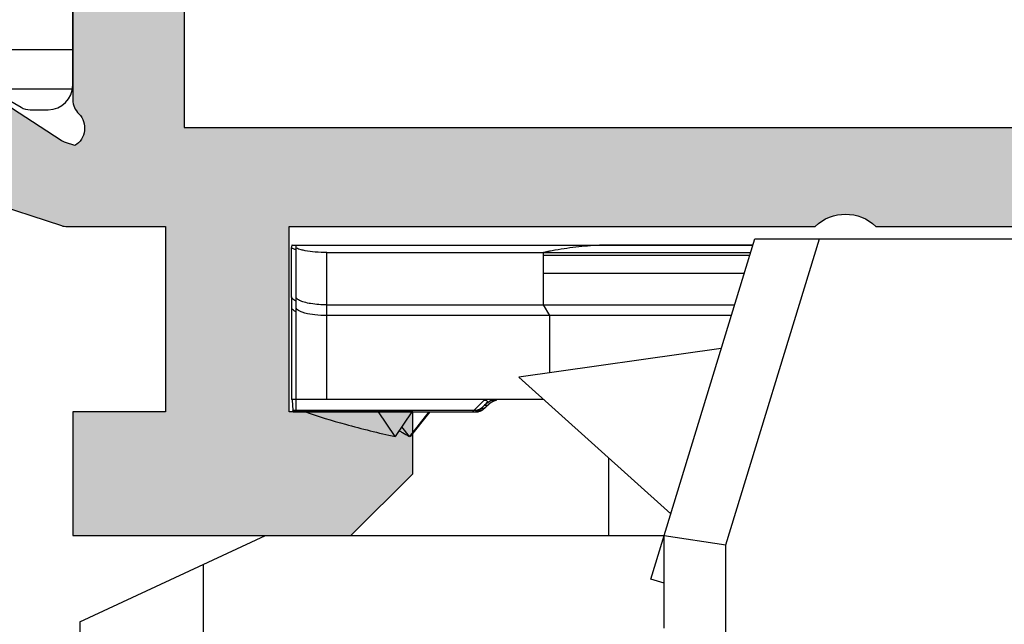
# Model space of a CAD drawing. Units: millimetres. Extents: x 648 to 1343, y -203 to 266.
# Drawn here: x 1290 to 1306, y -61 to -51 of the extents above; entities that cross this region are included whole.
import ezdxf

# ---------------------------------------------------------------- set-up
doc = ezdxf.new("R2010")
doc.units = ezdxf.units.MM
doc.header["$LTSCALE"] = 23.1
doc.layers.get('0').update_dxf_attribs({"linetype": 'CONTINUOUS'})
doc.layers.add('2', color=3, linetype='CONTINUOUS')
doc.layers.add('ALUMINUM', color=7, linetype='CONTINUOUS')

# ---------------------------------------------------------------- blocks, each defined once
blk = doc.blocks.new('28003')
h = blk.add_hatch()
h.set_pattern_fill('ANSI31', color=8, scale=0.2, angle=45)
h.set_pattern_definition([(90, (0, 0), (-0.635, 1.110223024625157e-16), [])])
edge = h.paths.add_edge_path()
edge.add_arc((5.900000000000659, -10.59999999999872), 0.5, 180, 270, ccw=False)
edge.add_line((5.400000000000659, -10.59999999999872), (5.400000000000659, -2.020673672688815))
edge.add_arc((5.100000000000672, -2.020673672689036), 0.2999999999999874, 4.206813658682588e-11, 75.00000000004333)
edge.add_line((5.177645713531206, -1.730895924802269), (2.633326828638133, -1.049147734307724))
edge.add_arc((2.710972542169012, -0.7593699864206911), 0.3000000000003333, 180.0000000000928, 254.9999999999926, ccw=False)
edge.add_line((2.410972542168679, -0.7593699864211771), (2.410972542168679, -0.6947441116737423))
edge.add_arc((3.610972542134451, -0.6947441116655021), 1.199999999965772, 150.0000000004936, 180.0000000003934, ccw=False)
edge.add_line((2.571742057617598, -0.09474411169156838), (2.91511773060131, 0.4999999999998295))
edge.add_line((2.91511773060131, 0.4999999999998295), (3.470780163304994, 1.462435565300268))
edge.add_arc((3.210972542170791, 1.612435565298727), 0.2999999999982519, 330.0000000001472, 360.0000000000513)
edge.add_line((3.510972542169043, 1.612435565298995), (3.510972542169043, 1.900000000001285))
edge.add_arc((3.110972542168952, 1.899999999999011), 0.4000000000000909, 3.2568879938179e-10, 90.00000000006513)
edge.add_line((3.110972542168497, 2.299999999999102), (-0.2890274578311391, 2.299999999999102))
edge.add_arc((-0.2890274578346634, 1.90000000000208), 0.3999999999970214, 89.99999999949519, 180.0000000003745)
edge.add_line((-0.6890274578316848, 1.899999999999466), (-0.6890274578316848, 1.612435565294447))
edge.add_arc((-0.3890274578365689, 1.612435565296733), 0.2999999999951159, 180.0000000004365, 210.0000000003607)
edge.add_line((-0.6488350789667265, 1.46243556529754), (-0.09317264626395172, 0.4999999999998295))
edge.add_line((-0.09317264626395172, 0.4999999999998295), (0.2502030267097552, -0.09474411167428798))
edge.add_arc((-0.7890274578239893, -0.6947441116727566), 1.199999999992668, 2.135038812411949e-10, 30.000000000117723, ccw=False)
edge.add_line((0.410972542168679, -0.6947441116682853), (0.410972542168679, -2.294023962378731))
edge.add_arc((0.7109725421687001, -2.294023962378484), 0.3000000000000211, 180.0000000000471, 255.0000000000384)
edge.add_line((0.6333268286381326, -2.583801710265277), (3.229409522551691, -3.279419971584673))
edge.add_arc((3.10000000000044, -3.762382884729249), 0.5000000000000377, 3.183231456205249e-12, 75.00000000000222, ccw=False)
edge.add_line((3.600000000000477, -3.76238288472922), (3.600000000000477, -19.63761711527167))
edge.add_arc((3.100000000000444, -19.63761711527164), 0.5000000000000333, 284.9999999999974, 359.99999999999716, ccw=False)
edge.add_line((3.229409522551691, -20.12058002841621), (0.6333268286381326, -20.8161982897347))
edge.add_arc((0.7109725421686862, -21.10597603762148), 0.3000000000000059, 104.9999999999596, 179.9999999999552)
edge.add_line((0.410972542168679, -21.10597603762125), (0.410972542168679, -22.70525588832533))
edge.add_arc((-0.7890274578216698, -22.70525588832935), 1.199999999990349, -29.999999999713225, 1.921875991683919e-10, ccw=False)
edge.add_line((0.2502030267143027, -23.30525588831932), (-0.6488350789667265, -24.86243556529843))
edge.add_arc((-0.3890274578227114, -25.01243556530133), 0.3000000000089743, 150.0000000003482, 180.0000000002436)
edge.add_line((-0.6890274578316848, -25.01243556530261), (-0.6890274578316848, -25.29999999999944))
edge.add_arc((-0.2890274578284107, -25.29999999999671), 0.4000000000032742, 180.0000000003908, 270.0000000001303)
edge.add_line((-0.2890274578275012, -25.69999999999999), (3.110972542168497, -25.69999999999908))
edge.add_arc((3.110972542167247, -25.29999999999728), 0.4000000000017963, 270.0000000001791, 359.9999999999512)
edge.add_line((3.510972542169043, -25.29999999999762), (3.510972542169043, -25.01243556529897))
edge.add_arc((3.210972542170075, -25.01243556529799), 0.2999999999989682, 359.9999999998121, 389.9999999998165)
edge.add_line((3.470780163304994, -24.86243556529934), (2.571742057627603, -23.30525588832569))
edge.add_arc((3.610972542139192, -22.70525588833316), 1.199999999970514, 180.0000000004947, 210.0000000004012, ccw=False)
edge.add_line((2.410972542168679, -22.70525588834352), (2.410972542168679, -22.6406300135788))
edge.add_arc((2.710972542168677, -22.64063001357903), 0.2999999999999976, 104.99999999995819, 179.9999999999566, ccw=False)
edge.add_line((2.633326828638133, -22.35085226569225), (5.177645713531206, -21.66910407519771))
edge.add_arc((5.100000000000666, -21.37932632731094), 0.2999999999999921, 284.9999999999577, 359.9999999999573)
edge.add_line((5.400000000000659, -21.37932632731116), (5.400000000000659, -21.29999999999853))
edge.add_arc((5.600000000000546, -21.2999999999986), 0.1999999999998865, 90.00000000001961, 179.9999999999807, ccw=False)
edge.add_line((5.600000000000477, -21.09999999999872), (10.00000000000011, -21.09999999999872))
edge.add_arc((9.999999999999204, -20.69999999999817), 0.4000000000005457, 270.0000000001303, 360)
edge.add_line((10.39999999999975, -20.69999999999817), (10.40000000000066, -19.3999999999989))
edge.add_arc((9.400000000000887, -19.39999999999867), 0.9999999999997726, 359.999999999987, 450.000000000013)
edge.add_arc((9.400000000000546, -18.59999999999951), 0.2000000000006139, 89.99999999996743, 179.999999999772)
edge.add_line((9.199999999999932, -18.59999999999872), (9.199999999999932, -19.69999999999908))
edge.add_arc((9.000000000000568, -19.69999999999862), 0.1999999999993634, 269.9999999998697, 359.9999999998697, ccw=False)
edge.add_line((9.000000000000114, -19.89999999999799), (5.900000000000659, -19.89999999999799))
edge.add_arc((5.900000000000659, -19.39999999999799), 0.5, 180, 270, ccw=False)
edge.add_line((5.400000000000659, -19.39999999999799), (5.400000000000659, -12.79999999999853))
edge.add_arc((5.900000000000659, -12.79999999999853), 0.5, 90, 180, ccw=False)
edge.add_line((5.900000000000659, -12.29999999999853), (9.000000000000114, -12.29999999999853))
edge.add_arc((9.000000000000114, -12.49999999999835), 0.1999999999998181, 0, 90, ccw=False)
edge.add_line((9.199999999999932, -12.49999999999835), (9.199999999999932, -13.59999999999872))
edge.add_arc((9.400000000000318, -13.59999999999815), 0.2000000000003865, 180.0000000001629, 270.0000000000977)
edge.add_arc((9.40000000000066, -12.79999999999853), 1, 270, 360)
edge.add_line((10.40000000000066, -12.79999999999853), (10.40000000000066, -11.49999999999835))
edge.add_arc((10.00000000000045, -11.49999999999892), 0.4000000000002046, 8.142219984542438e-11, 90.00000000004887)
edge.add_line((10.00000000000011, -11.09999999999872), (5.900000000000659, -11.09999999999872))
at = {"layer": '2', "color": 2}
blk.add_lwpolyline([(2.91511773060131, 0.4999999999998295), (3.470780163304994, 1.462435565300268, 0.1316524975869699), (3.510972542169043, 1.612435565298995), (3.510972542169043, 1.900000000001285, 0.4142135623717631), (3.110972542168497, 2.299999999999102), (-0.2890274578311391, 2.299999999999102, 0.4142135623775903)], format="xyb", dxfattribs=at)
blk = doc.blocks.new('23501')
h = blk.add_hatch(color=8)
h.dxf.hatch_style = 1
h.paths.add_polyline_path([(-6.600000000000364, -21.70000000000073), (-6.600000000000364, -1.800000000000182), (-28.40000000000146, -1.800000000000182), (-28.39999999999964, -21.70000000000073)], flags=16)
edge = h.paths.add_edge_path()
edge.add_line((-1, -4), (0, -3))
edge.add_line((0, -3), (0, 0))
edge.add_line((0, 0), (-35, 0))
edge.add_line((-35, 0), (-35, -3))
edge.add_line((-35, -3), (-34, -4))
edge.add_line((-34, -4), (-33, -4))
edge.add_line((-33, -4), (-33, -2.000000000000909))
edge.add_line((-33, -2.000000000000909), (-30, -2))
edge.add_line((-30, -2), (-30, -10.51010205144303))
edge.add_arc((-30.49999999999886, -11.00000000000045), 0.6999999999997395, -44.41530859730449, 44.41530859730449, ccw=False)
edge.add_line((-30, -11.48989794855788), (-30, -20))
edge.add_line((-30, -20), (-33, -20))
edge.add_line((-33, -20), (-33, -18))
edge.add_line((-33, -18), (-34, -18))
edge.add_line((-34, -18), (-35, -19))
edge.add_line((-35, -19), (-35, -23.5))
edge.add_line((-35, -23.5), (-33, -23.5))
edge.add_line((-33, -23.5), (-33, -22))
edge.add_line((-33, -22), (-30.00000000000091, -22))
edge.add_line((-30.00000000000091, -22), (-30.00000000000091, -23.59156229067958))
edge.add_arc((-29.70000000000021, -23.59156229068031), 0.300000000000697, 179.9999999998596, 197.999999999865)
edge.add_line((-29.98531695488964, -23.68426738899234), (-29.58620225777486, -24.91261612174549))
edge.add_arc((-29.87151921266339, -25.00532122005775), 0.2999999999999185, -61.09571672296988, 17.99999999996038, ccw=False)
edge.add_arc((-29.58151051510879, -25.53057825746172), 0.2999999999998358, 118.9042832770964, 178.0000000000152)
edge.add_line((-29.88132776321436, -25.52010840845105), (-29.93372507853746, -27.02057120138761))
edge.add_arc((-29.63390783043192, -27.03104105039852), 0.299999999999821, 177.999999999969, 292.9999999999682)
edge.add_line((-29.51668849188536, -27.30719250643415), (-27.33088324507844, -26.37937322602556))
edge.add_arc((-27.44810258362606, -26.10322176999008), 0.3000000000000972, 293.0000000001661, 333.0000000001566)
edge.add_line((-27.18080062636909, -26.23941891991126), (-26.94725677715542, -25.78106330794799))
edge.add_arc((-27.1254580819921, -25.69026520800029), 0.1999999999990201, 332.9999999999262, 377.9999999999306)
edge.add_arc((-27.12545808199373, -25.69026520800135), 0.2000000000008983, 18.00000000007471, 33.00000000006973)
edge.add_arc((-27.12545808199336, -25.69026520800052), 0.2000000000001311, 32.99999999992734, 92.99999999995879)
edge.add_line((-27.13592527324181, -25.49053930104947), (-27.31070908895708, -25.49969933268585))
edge.add_arc((-27.32117628020631, -25.29997342573522), 0.1999999999997482, 213.0000000001651, 273.00000000018673, ccw=False)
edge.add_line((-27.48891039379487, -25.40890123273857), (-28.6064331547559, -23.68806708686861))
edge.add_arc((-28.35483198437664, -23.5246753763638), 0.2999999999965084, 198.0000000005009, 213.0000000005021, ccw=False)
edge.add_line((-28.64014893926105, -23.6173804746777), (-28.68974748040455, -23.46473186113326))
edge.add_arc((-28.40650112554607, -23.64307237944233), 0.3347145619947853, 46.56942888275012, 147.8042340801694, ccw=False)
edge.add_arc((-27.95278640450039, -23.20000000000058), 0.2999999999994203, 221.8103148956362, 269.9999999998385)
edge.add_line((-27.95278640450124, -23.5), (-24.10000000000127, -23.5))
edge.add_arc((-24.10000000000088, -23.79999999999978), 0.299999999999784, 9.771383702172898e-11, 90.00000000007611, ccw=False)
edge.add_line((-23.80000000000109, -23.79999999999927), (-23.80000000000109, -24.02092581804209))
edge.add_arc((-24.10000000000207, -24.02092581804251), 0.3000000000009813, -31.3955109724169, 8.139977580867708e-11, ccw=False)
edge.add_line((-23.84392251553709, -24.17720864483636), (-24.77071832297679, -25.69581144880431))
edge.add_arc((-24.60000000000244, -25.80000000000014), 0.1999999999986528, 148.6044890272551, 179.9999999997527)
edge.add_arc((-24.60000000000088, -25.79999999999978), 0.200000000000216, 179.9999999998535, 269.999999999886)
edge.add_line((-24.60000000000127, -26), (-23.17454761320096, -26))
edge.add_arc((-23.17454761320111, -24.99999999999929), 1.000000000000714, 270.0000000000088, 328.6044890275133)
edge.add_line((-22.32095599832064, -25.52094275597847), (-22.13673928577737, -25.21909415679329))
edge.add_line((-22.13673928577737, -25.21909415679329), (-21.37995086893443, -23.97905724402062))
edge.add_arc((-20.5263592540547, -24.50000000000039), 1.000000000000388, 89.9999999999664, 148.6044890274627, ccw=False)
edge.add_line((-20.52635925405411, -23.5), (-14.47364074594589, -23.5))
edge.add_arc((-14.47364074594575, -24.49999999999957), 0.9999999999995737, 31.39551097251109, 90.00000000000767, ccw=False)
edge.add_line((-13.62004913106648, -23.97905724402062), (-12.86326071422263, -25.21909415679329))
edge.add_line((-12.86326071422263, -25.21909415679329), (-12.67904400167936, -25.52094275597847))
edge.add_arc((-11.82545238679934, -25.0000000000001), 0.9999999999999049, 211.3955109724607, 269.9999999999652)
edge.add_line((-11.82545238679995, -26), (-10.39999999999964, -26))
edge.add_arc((-10.40000000000003, -25.79999999999978), 0.200000000000216, 270.000000000114, 360.0000000001465)
edge.add_arc((-10.39999999999847, -25.80000000000014), 0.1999999999986528, 2.47319932032269e-10, 31.39551097274489)
edge.add_line((-10.22928167702412, -25.69581144880431), (-11.15607748446382, -24.17720864483636))
edge.add_arc((-10.89999999999884, -24.02092581804251), 0.3000000000009822, 179.9999999999186, 211.3955109724167, ccw=False)
edge.add_line((-11.19999999999982, -24.02092581804209), (-11.19999999999982, -23.79999999999927))
edge.add_arc((-10.90000000000003, -23.79999999999978), 0.299999999999784, 89.999999999924, 179.9999999999023, ccw=False)
edge.add_line((-10.89999999999964, -23.5), (-7.04721359550058, -23.5))
edge.add_arc((-7.047213595500971, -23.19999999999956), 0.3000000000004377, 270.0000000000748, 318.1896851042772)
edge.add_arc((-6.593498874455292, -23.64307237944195), 0.3347145619942012, 32.19576591981797, 133.4305711172373, ccw=False)
edge.add_line((-6.31025251959727, -23.46473186113326), (-6.359851060739857, -23.6173804746777))
edge.add_arc((-6.645168015624271, -23.5246753763638), 0.2999999999965077, 326.99999999949785, 341.99999999949904, ccw=False)
edge.add_line((-6.393566845245005, -23.68806708686861), (-7.511089606205132, -25.40890123273857))
edge.add_arc((-7.678823719793693, -25.29997342573522), 0.1999999999997481, 266.9999999998138, 326.99999999983515, ccw=False)
edge.add_line((-7.689290911042917, -25.49969933268585), (-7.8640747267591, -25.49053930104947))
edge.add_arc((-7.874541918007553, -25.69026520800052), 0.20000000000013, 87.00000000004069, 147.0000000000724)
edge.add_arc((-7.874541918007179, -25.69026520800135), 0.2000000000008979, 146.9999999999301, 161.9999999999252)
edge.add_arc((-7.87454191800881, -25.69026520800029), 0.1999999999990195, 162.0000000000693, 207.0000000000739)
edge.add_line((-8.052743222845493, -25.78106330794799), (-7.819199373631818, -26.23941891991126))
edge.add_arc((-7.551897416374394, -26.10322176998883), 0.3000000000010685, 207.000000000016, 247.0000000000068)
edge.add_line((-7.669116754921561, -26.37937322602556), (-5.483311508115548, -27.30719250643415))
edge.add_arc((-5.366092169568989, -27.03104105039852), 0.2999999999998199, 247.0000000000317, 362.000000000031)
edge.add_line((-5.066274921463446, -27.02057120138761), (-5.118672236786551, -25.52010840845105))
edge.add_arc((-5.418489484892119, -25.53057825746172), 0.2999999999998356, 1.999999999984787, 61.09571672290334)
edge.add_arc((-5.128480787337064, -25.0053212200583), 0.2999999999996584, 161.9999999999128, 241.0957167228429, ccw=False)
edge.add_line((-5.413797742225142, -24.91261612174549), (-5.014683045111269, -23.68426738899234))
edge.add_arc((-5.300000000000699, -23.59156229068031), 0.3000000000006992, 342.0000000001351, 360.0000000001405)
edge.add_line((-5, -23.59156229067958), (-5, -22))
edge.add_line((-5, -22), (-2, -22))
edge.add_line((-2, -22), (-2, -23.5))
edge.add_line((-2, -23.5), (0, -23.5))
edge.add_line((0, -23.5), (0, -19))
edge.add_line((0, -19), (-1, -18))
edge.add_line((-1, -18), (-2, -18))
edge.add_line((-2, -18), (-2, -20))
edge.add_line((-2, -20), (-5, -20))
edge.add_line((-5, -20), (-5, -11.48989794855788))
edge.add_arc((-4.500000000001142, -11.00000000000045), 0.6999999999997382, 135.5846914026953, 224.4153085973047, ccw=False)
edge.add_line((-5, -10.51010205144303), (-5, -2))
edge.add_line((-5, -2), (-2, -2.000000000000909))
edge.add_line((-2, -2.000000000000909), (-2, -4))
edge.add_line((-2, -4), (-1, -4))
at = {"layer": '2', "color": 3}
for points in [[(-10.89999999999964, -23.5), (-7.04721359550058, -23.5, 0.2134217652833017), (-6.823606797750472, -23.39999999999964, -0.4728836476153235), (-6.31025251959727, -23.46473186113326), (-6.31025251959727, -23.46473186113326), (-6.359851060739857, -23.6173804746777, -0.06554346281524351), (-6.393566845245005, -23.68806708686861), (-7.511089606205132, -25.40890123273857, -0.2679491924312232)], [(-5.413797742225142, -24.91261612174549), (-5.014683045111269, -23.68426738899234, 0.07870170682464202), (-5, -23.59156229067958), (-5, -22), (-2, -22), (-2, -23.5), (0, -23.5), (0, -19), (-1, -18), (-2, -18), (-2, -20), (-5, -20), (-5, -11.48989794855788, -0.4082482904650001), (-5, -10.51010205144303), (-5, -2), (-2, -2.000000000000909), (-2, -4), (-1, -4), (0, -3), (0, 0), (-35, 0)]]:
    blk.add_lwpolyline(points, format="xyb", dxfattribs=at)
blk.add_lwpolyline([(-6.600000000000364, -21.70000000000073), (-6.600000000000364, -1.800000000000182), (-28.40000000000146, -1.800000000000182), (-28.39999999999964, -21.70000000000073)], close=True, dxfattribs=at)
blk = doc.blocks.new('65102')
at = {"layer": 'ALUMINUM', "color": 8}
for name, p in [('23501', (35, 65)), ('28003', (24.60000000000002, 39.20000000000022))]:
    blk.add_blockref(name, p, dxfattribs=at)
blk = doc.blocks.new('frame_win')
at = {"layer": 'ALUMINUM', "color": 8}
blk.add_blockref('65102', (-35, -65), dxfattribs=at)
blk = doc.blocks.new('camma_aperta')
at = {"color": 1, "linetype": 'Continuous'}
for p, q in [((100.6610525150166, 186.5748197221421), (100.6610525150166, 187.371192722642)), ((100.6706513386166, 187.408774315842), (108.1261215726166, 187.408774315842)), ((100.7347440988166, 184.908774315842), (100.7347440988166, 187.408774315842)), ((101.2347440988166, 184.908774315842), (101.2347440988166, 187.288122501042)), ((101.2347440988166, 187.288122501042), (108.0892346110166, 187.288122501042)), ((100.6609781845166, 186.572119863442), (100.6627234251166, 186.398920476742)), ((100.6627977557166, 186.4016203354419), (100.6627977557166, 184.908774315842)), ((101.2347440988166, 186.440841311542), (107.8187469329166, 186.440841311542)), ((107.7772423890166, 186.267641924842), (101.2347440988166, 186.267641924842)), ((104.7399980188167, 184.908774315842), (100.6627977557166, 184.908774315842)), ((100.6712766408166, 184.899817065942), (100.6825289228166, 184.738631815742)), ((100.7347440988166, 184.708774315842), (100.7347440988166, 184.899817065942)), ((103.7754875940166, 184.899817065942), (103.6143023438166, 184.738631815742)), ((103.7853910908166, 184.820906350242), (103.7318377002167, 184.767352959642)), ((103.7318377002167, 184.767352959642), (103.7820711018167, 184.767352959642)), ((103.7810389782167, 184.765102506042), (103.7724145190166, 184.757713416642)), ((103.7894199811166, 184.772610934142), (103.7810389782167, 184.765102506042)), ((103.7853910908166, 184.820906350242), (103.8410736696167, 184.820906350242)), ((103.8045738314166, 184.786608369042), (103.7894199811166, 184.772610934142)), ((103.8045738314166, 184.786608369042), (103.8093397279167, 184.791238959542)), ((103.8093397279167, 184.791238959542), (103.8487689310167, 184.827925414742)), ((100.6825289228166, 184.738631815742), (103.6143023438166, 184.738631815742)), ((100.6867617531166, 184.708774315842), (103.6406712847166, 184.708774315842)), ((102.3381683653166, 184.308774315842), (102.0700041288167, 184.708774315842)), ((102.6063326018166, 184.708774315842), (102.3381683653166, 184.308774315842)), ((102.8836046602166, 184.708774315842), (102.5713759472167, 184.308774315842)), ((102.8981587737167, 184.708774315842), (102.5832174168166, 184.308774315842)), ((103.6143023438166, 184.738631815742), (103.5904163439166, 184.708774315842)), ((103.5909097802166, 184.709470849842), (103.5904163439166, 184.708774315842)), ((103.5927287820166, 184.711664832042), (103.5909097802166, 184.709470849842)), ((103.6065298926167, 184.728834297142), (103.6003434819166, 184.721183309642)), ((103.6659013791166, 184.710369856942), (103.6406688770167, 184.708774325042)), ((103.6937923942166, 184.715945575642), (103.6659013791166, 184.710369856942)), ((103.7189817193166, 184.724705106142), (103.6937923942166, 184.715945575642)), ((103.7425668045166, 184.736575407642), (103.7189817193166, 184.724705106142)), ((103.7612480553166, 184.748939956742), (103.7425668045166, 184.736575407642)), ((103.7724145190166, 184.757713416642), (103.7612480553166, 184.748939956742)), ((102.5713759472167, 184.308774315842), (102.4459193868166, 184.469498240642))]:
    blk.add_line(p, q, dxfattribs=at)
for centre, radius, start, end in [((101.1568448506166, 187.300106752342), 0.5008625113, 170.528455888801, 171.8406246471003), ((101.0265871159166, 187.321597403542), 0.3688441447, 169.8641845304001, 170.4916032334013), ((100.7163155037167, 186.580759442242), 0.0571515422, 209.8970274931997, 214.7765541062967), ((103.5904163439166, 184.908774315842), 0.2, 270.000000000101, 315.0000000002026), ((103.6298309561166, 184.917226508842), 0.1781062761, 306.7376728506998, 314.9784344061987), ((103.6406209111166, 184.908859090142), 0.2000803374, 307.4925244450993, 314.9886727557987), ((103.9975231251166, 184.608774315842), 0.3, 90.00000000010097, 135.0000000001014), ((102.6858506718166, 185.992470470242), 1.6447446007, 312.7533966663012, 313.0846492978017), ((104.0514605818166, 184.610541220342), 0.2975166226, 132.9979682004012, 135.0029662132982), ((103.5501904224166, 185.147543887442), 0.4373844353, 311.6862891618019, 313.0497567407011), ((104.0529544867167, 184.608937869542), 0.2997080798, 130.6599865950992, 132.997809116501), ((104.0536417541167, 184.608774315842), 0.3000000778, 106.6447337798992, 133.0728254223995), ((104.0540623901167, 184.6076461146421), 0.3014098668, 127.499318733201, 130.6597540767024), ((104.0543202798166, 184.607317348942), 0.3018276875, 124.4450480857998, 127.5001658998012), ((104.0538345965167, 184.608025059742), 0.3009693503, 122.3970917257003, 124.4450032127015), ((104.0529102499166, 184.609463375542), 0.2992596512, 116.3297089613009, 122.395205800799), ((104.0531020972167, 184.609029350142), 0.299733751, 108.1097469165997, 116.3256423039985), ((104.0528118983166, 184.609902051642), 0.2988140758, 104.9868230095006, 108.1088736440989), ((101.4159823577166, 184.789753388942), 0.7352328586, 183.9870574618987, 184.3203102136012), ((101.2387699277166, 184.776284617742), 0.5575093527, 184.3120169466011, 184.8424404535991), ((103.6406163264166, 184.908815579842), 0.2000412716, 270.0157411517013, 277.5130085962009), ((103.6405733702167, 184.909449595942), 0.2006754654, 277.501499210199, 285.1550113792002), ((103.6408635552166, 184.908184861342), 0.1993788585, 285.1695375097008, 298.6004065403013), ((103.6402870920166, 184.909226178542), 0.2005747833, 298.6216917364982, 307.5043597530982), ((104.5979784742166, 187.985715049642), 4.1982487832, 238.478109170401, 239.3107026873017), ((104.8413730815166, 188.396734863042), 4.6759286163, 239.3164693529004, 240.9570933256011)]:
    blk.add_arc(centre, radius, start, end, dxfattribs=at)
for points, knots in [([(100.6689182738166, 187.358720387142), (100.6676057393166, 187.359720689342), (100.6638431311167, 187.362825614542), (100.6605717650166, 187.367858919142), (100.6610525150166, 187.371192722642)], [0, 0, 0, 0, 0.3288318768, 1, 1, 1, 1]), ([(100.6706513386166, 187.408774315842), (100.6698479153166, 187.408774315842), (100.6681952188167, 187.406277548942), (100.6659435296166, 187.3992217414421), (100.6644681917167, 187.391921368042), (100.6634993867166, 187.386507371742)], [0, 0, 0, 0, 0.101294913, 0.3065654658, 1, 1, 1, 1]), ([(100.7328359801166, 187.332939290942), (100.7267843319166, 187.334607302242), (100.7073736804167, 187.340369785142), (100.6880302215166, 187.347202643742), (100.6758807638166, 187.354170800642)], [0, 0, 0, 0, 0.3094836825, 1, 1, 1, 1]), ([(101.2347440988166, 187.288122501042), (101.1706526541166, 187.288122501042), (101.0520298456166, 187.293201424642), (100.9128144464166, 187.3103700307421), (100.8234847516167, 187.328920669242), (100.7770806722166, 187.342790062542), (100.7492645731166, 187.354011184942), (100.7347440988166, 187.365914180542), (100.7347440988166, 187.371192722642)], [0, 0, 0, 0, 0.3737977585, 0.6921584108, 0.8150985419, 0.9081896291, 0.9692141875, 1, 1, 1, 1]), ([(100.7164430203167, 186.511417827242), (100.7111419388166, 186.514149676542), (100.6937858053166, 186.523900870842), (100.6773649503166, 186.536626481742), (100.6693722168167, 186.548161488542)], [0, 0, 0, 0, 0.2982225083, 1, 1, 1, 1]), ([(100.7882851379167, 186.514498345042), (100.7802321931166, 186.5187760932421), (100.7572866824166, 186.532240114242), (100.7347440988166, 186.556485980542), (100.7347440988166, 186.5748197221421)], [0, 0, 0, 0, 0.3321613451, 1, 1, 1, 1]), ([(101.2347440988166, 186.440841311542), (101.1464739526166, 186.440841311542), (101.0216280033167, 186.448761218442), (100.8730005593167, 186.480120744242), (100.8126242411166, 186.501569341442), (100.7882851379167, 186.514498345042)], [0, 0, 0, 0, 0.5814410901, 0.8184608214, 1, 1, 1, 1]), ([(100.6689376688166, 186.378349154542), (100.6679539007166, 186.380004092442), (100.6645927487166, 186.386377463542), (100.6627860057166, 186.393637672842), (100.6627254140166, 186.398920800542)], [0, 0, 0, 0, 0.2670730194, 1, 1, 1, 1]), ([(100.7332947708167, 186.331000013842), (100.7190653168166, 186.337323027442), (100.6951287785166, 186.349748847342), (100.6747332408166, 186.368599588342), (100.6689376688166, 186.378349154542)], [0, 0, 0, 0, 0.5785672519, 1, 1, 1, 1]), ([(101.2347440988166, 186.267641924842), (101.1699000088166, 186.267641924842), (101.0498521992166, 186.2739414268421), (100.9102076154167, 186.296312095642), (100.8202381823166, 186.325521293042), (100.7682737373166, 186.349493928842), (100.7347440988166, 186.380769031442), (100.7347440988166, 186.4016203354419)], [0, 0, 0, 0, 0.3619662269, 0.6690800417, 0.7892227006, 0.8836059261, 1, 1, 1, 1]), ([(103.7754875940166, 184.899817065942), (103.7855875276167, 184.900585958242), (103.7998975176166, 184.900836697442), (103.8178014343166, 184.895278102642), (103.8274259141166, 184.881390179642), (103.8190508340167, 184.860900850342), (103.8046367290166, 184.8410642693421), (103.7921564258166, 184.827671679842), (103.7853910908166, 184.820906350242)], [0, 0, 0, 0, 0.2332528667, 0.3262115687, 0.4196598806, 0.5837143678, 0.779678057, 1, 1, 1, 1]), ([(103.7820711018167, 184.767352959642), (103.7827874063166, 184.767353151942), (103.7847196301166, 184.769341551642), (103.7887492101166, 184.772232012342), (103.7948598136167, 184.777938339642), (103.7996397384167, 184.7822349675421), (103.8023761315166, 184.784763676542)], [0, 0, 0, 0, 0.08022734150000001, 0.2748932452, 0.5826945456, 1, 1, 1, 1]), ([(100.6867617531166, 184.708774315842), (100.6862427118166, 184.708774315842), (100.6855487369166, 184.711158589742), (100.6848164663166, 184.714499416442), (100.6839772618166, 184.721227725442), (100.6835037547166, 184.726242119442), (100.6832505469166, 184.7292219371421)], [0, 0, 0, 0, 0.07441693740000001, 0.2628222492, 0.5712324958, 1, 1, 1, 1]), ([(100.8855760417166, 184.708774315842), (101.0983577629166, 184.633277701042), (101.5802038447167, 184.489090801642), (102.0684108452166, 184.370094335342), (102.3381683653166, 184.308774315842)], [0, 0, 0, 0, 0.4493837014, 1, 1, 1, 1])]:
    blk.add_open_spline(points, degree=3, knots=knots, dxfattribs=at)
for points in [[(100.6758807638166, 187.354170800642), (100.6734758473166, 187.355550107942), (100.6711232922166, 187.357039909442), (100.6689182738166, 187.358720387142)], [(100.6667695396167, 186.552272669642), (100.6633407830167, 186.558250716242), (100.6610592067166, 186.565229093942), (100.6609801733166, 186.5721201872419)], [(100.7335000224166, 186.503340140942), (100.7277349023166, 186.505858095242), (100.7220351360166, 186.508535996942), (100.7164430203167, 186.511417827242)], [(103.6664471909166, 184.742677445542), (103.6914611246166, 184.748151496842), (103.7158484053166, 184.759175129142), (103.7363656165167, 184.774495251942)], [(103.6143023438166, 184.738631815742), (103.6317061064166, 184.7376080082421), (103.6494163826167, 184.738950422142), (103.6664471909166, 184.742677445542)]]:
    blk.add_open_spline(points, degree=3, dxfattribs=at)

msp = doc.modelspace()

# ---------------------------------------------------------------- linework, layer by layer
at = {"color": 3, "linetype": 'Continuous'}
for p, q in [((1302.298036840121, -54.59704801769817), (1299.961102638221, -54.59704801769817)), ((1298.911102637221, -55.56498102189823), (1298.911102637221, -54.71769983259821)), ((1298.911102637221, -54.76094312979819), (1302.247929075821, -54.76094312979819)), ((1298.911102637221, -55.05359507889818), (1302.15845639592, -55.05359507889818)), ((1299.011102637321, -55.73818040869821), (1298.911102637221, -55.56498102189823)), ((1301.949157656521, -55.73818040869821), (1299.011102637221, -55.7381804087982)), ((1299.011102637321, -56.66251320859817), (1299.011102637321, -55.73818040869821)), ((1299.96110263722, -58.0417423524982), (1299.96110263722, -59.29704801769822))]:
    msp.add_line(p, q, dxfattribs=at)
at = {"linetype": 'Continuous'}
for p, q in [((1300.645847450321, -60.00111600949822), (1302.328609908221, -54.49704801769821)), ((1301.86110263722, -59.44649901909821), (1303.37430166472, -54.49704801769821)), ((1302.328609908221, -54.49704801769821), (1312.262681594921, -54.49704801769821)), ((1301.78578220692, -56.27255742589819), (1298.507862444221, -56.73323900539822)), ((1300.967771217321, -58.94815081329818), (1298.507862444221, -56.73323900539822)), ((1291.411102637221, -60.69597099219823), (1294.411102637221, -59.29704801769822)), ((1294.411102637221, -59.29704801769822), (1300.86110263722, -59.29704801769822)), ((1300.86110263722, -60.79704801769822), (1300.86110263722, -59.29704801769822)), ((1300.86110263722, -59.29704801769822), (1301.86110263722, -59.44649901909821)), ((1301.86110263722, -61.7765898712982), (1301.86110263722, -59.44649901909821)), ((1293.411102637221, -61.7765898712982), (1293.411102637221, -59.7633556758982)), ((1300.86110263722, -60.0669261244982), (1300.645847450321, -60.00111600949822)), ((1291.411102637221, -60.69597099219823), (1291.411102637221, -61.79704801769822))]:
    msp.add_line(p, q, dxfattribs=at)
at = {"color": 3, "linetype": 'Continuous'}
msp.add_arc((1299.92472844852, -59.38897611679818), 4.7799852938, 100.0251790039097, 102.2428816983968, dxfattribs=at)
msp.add_open_spline([(1299.961102638221, -54.59704801769817), (1299.832233428221, -54.59704801769817), (1299.63947852812, -54.60899323669821), (1299.384343671621, -54.63690245719818), (1299.194197574121, -54.66385952779819), (1299.03649064592, -54.69151500919821), (1298.942315013321, -54.71088367239821), (1298.911102637221, -54.71769983259821)], degree=3, knots=[0, 0, 0, 0, 0.3652486342, 0.5463249679, 0.7274689746999999, 0.9094500381, 1, 1, 1, 1], dxfattribs=at)

# ---------------------------------------------------------------- block references
at = {"rotation": 270}
msp.add_blockref('frame_win', (1314.795174323921, -59.2970480176981), dxfattribs=at)
at = {"color": 1}
msp.add_blockref('camma_aperta', (1194.171915267504, -242.0058223335402), dxfattribs=at)

doc.saveas('drawing.dxf')
